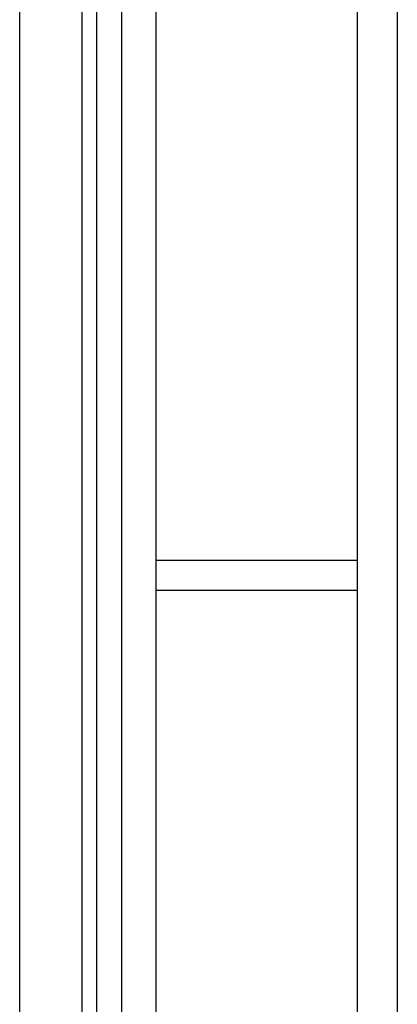
# Model space of a CAD drawing. Units: millimetres. Extents: x 0 to 8410, y 0 to 5940.
# Drawn here: x 3372 to 3524, y 3255 to 3652 of the extents above; entities that cross this region are included whole.
import ezdxf

# ---------------------------------------------------------------- set-up
doc = ezdxf.new("R2010")
doc.units = ezdxf.units.MM
doc.layers.add('YKK_A1', color=4, linetype='Continuous', lineweight=30)

msp = doc.modelspace()

# ---------------------------------------------------------------- linework, layer by layer
at = {"layer": 'YKK_A1'}
for p, q in [((3372.02, 2742.33), (3372.02, 4242.33)), ((3427.02, 2822.33), (3427.02, 4007.33)), ((3413.02, 3992.33), (3413.02, 2822.33)), ((3397.02, 3897.33), (3397.02, 2947.33)), ((3403.02, 3897.33), (3403.02, 2947.33)), ((3508.14, 3422.33), (3508.14, 3836.1)), ((3524.14, 3834.52), (3524.14, 3422.33)), ((3508.14, 3434.33), (3426.86, 3434.33)), ((3426.86, 3434.33), (3426.86, 3422.33)), ((3508.14, 3422.33), (3508.14, 3434.33)), ((3426.86, 3422.33), (3508.14, 3422.33)), ((3508.14, 2873.03), (3508.14, 3422.33)), ((3524.14, 3422.33), (3524.14, 2870.75))]:
    msp.add_line(p, q, dxfattribs=at)

doc.saveas('drawing.dxf')
